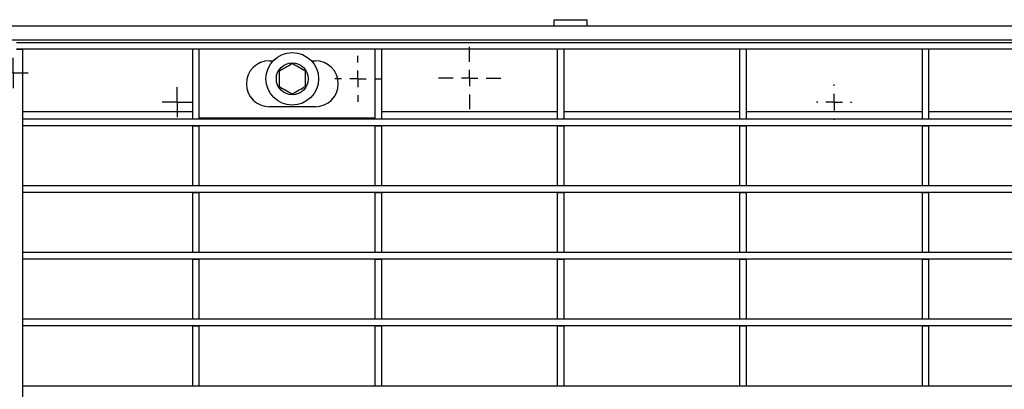
# Model space of a CAD drawing. Units: millimetres. Extents: x 8 to 419, y -29 to 291.
# Drawn here: x 159 to 234, y 182 to 210 of the extents above; entities that cross this region are included whole.
import ezdxf

# ---------------------------------------------------------------- set-up
doc = ezdxf.new("R2010")
doc.units = ezdxf.units.MM
doc.layers.add('FORMAT', color=7, linetype='Continuous')

# ---------------------------------------------------------------- blocks, each defined once
blk = doc.blocks.new('SW_CENTERMARKSYMBOL_9')
at = {"layer": 'FORMAT', "color": 0}
for p, q in [((0, 0.625), (0, 1.153)), ((-0.625, 0), (-1.153, 0)), ((0, 0), (-0.625, 0)), ((0, 0), (0, 0.625)), ((0, 0), (0, -0.625)), ((0, 0), (0.625, 0)), ((0.625, 0), (1.153, 0)), ((0, -0.625), (0, -1.153))]:
    blk.add_line(p, q, dxfattribs=at)
blk = doc.blocks.new('SW_CENTERMARKSYMBOL_10')
at = {"layer": 'FORMAT', "color": 0}
for p, q in [((0, 1.25), (0, 1.34375)), ((-1.25, 0), (-1.34375, 0)), ((0, 0), (-0.625, 0)), ((0, 0), (0, 0.625)), ((0, 0), (0, -0.625)), ((0, 0), (0.625, 0)), ((1.25, 0), (1.34375, 0)), ((0, -1.25), (0, -1.34375))]:
    blk.add_line(p, q, dxfattribs=at)
blk = doc.blocks.new('SW_CENTERMARKSYMBOL_19')
at = {"layer": 'FORMAT', "color": 0}
for p, q in [((0, 1.25), (0, 2.375)), ((-1.25, 0), (-2.375, 0)), ((0, 0), (-0.625, 0)), ((0, 0), (0, 0.625)), ((0, 0), (0, -0.625)), ((0, 0), (0.625, 0)), ((1.25, 0), (2.375, 0)), ((0, -1.25), (0, -2.375))]:
    blk.add_line(p, q, dxfattribs=at)
blk = doc.blocks.new('SW_CENTERMARKSYMBOL_40')
at = {"layer": 'FORMAT', "color": 0}
for p, q in [((0, 1.25), (0, 1.75)), ((-1.25, 0), (-1.75, 0)), ((0, 0), (-0.625, 0)), ((0, 0), (0, 0.625)), ((0, 0), (0, -0.625)), ((0, 0), (0.625, 0)), ((1.25, 0), (1.75, 0)), ((0, -1.25), (0, -1.75))]:
    blk.add_line(p, q, dxfattribs=at)
blk = doc.blocks.new('SW_CENTERMARKSYMBOL_45')
at = {"layer": 'FORMAT', "color": 0}
for p, q in [((0, 0.625), (0, 1.15)), ((-0.625, 0), (-1.15, 0)), ((0, 0), (-0.625, 0)), ((0, 0), (0, 0.625)), ((0, 0), (0, -0.625)), ((0, 0), (0.625, 0)), ((0.625, 0), (1.15, 0)), ((0, -0.625), (0, -1.15))]:
    blk.add_line(p, q, dxfattribs=at)

msp = doc.modelspace()

# ---------------------------------------------------------------- linework, layer by layer
at = {"color": 7, "linetype": 'Continuous', "lineweight": 25}
for p, q in [((283.005905, 209.372192), (33.255905, 209.372192)), ((199.322572, 209.872192), (201.822572, 209.872192)), ((199.322572, 209.372192), (199.322572, 209.872192)), ((201.822572, 209.372192), (201.822572, 209.872192)), ((283.005905, 208.322192), (33.255905, 208.322192)), ((282.880905, 208.122192), (158.380905, 208.122192)), ((158.380905, 207.622192), (158.880905, 207.622192)), ((282.880905, 207.622192), (158.380905, 207.622192)), ((158.880905, 171.122192), (158.880905, 207.622192)), ((172.274655, 207.622192), (171.774655, 207.622192)), ((171.774655, 207.622192), (171.774655, 202.322192)), ((172.274655, 207.622192), (172.274655, 202.322192)), ((186.162155, 207.622192), (185.662155, 207.622192)), ((185.662155, 207.622192), (185.662155, 202.322192)), ((186.162155, 207.622192), (186.162155, 202.322192)), ((200.049655, 207.622192), (199.549655, 207.622192)), ((199.549655, 207.622192), (199.549655, 202.322192)), ((200.049655, 207.622192), (200.049655, 202.322192)), ((213.937155, 207.622192), (213.437155, 207.622192)), ((213.437155, 207.622192), (213.437155, 202.322192)), ((213.937155, 207.622192), (213.937155, 202.322192)), ((227.824655, 207.622192), (227.324655, 207.622192)), ((227.324655, 207.622192), (227.324655, 202.322192)), ((227.824655, 207.622192), (227.824655, 202.322192)), ((177.637155, 206.747192), (177.928536, 206.747192)), ((180.833274, 206.747192), (181.137155, 206.747192)), ((181.137155, 203.247192), (177.637155, 203.247192)), ((158.880905, 201.797192), (158.880905, 202.297192)), ((282.380905, 202.297192), (158.880905, 202.297192)), ((282.380905, 201.797192), (158.880905, 201.797192)), ((171.774655, 202.322192), (172.274655, 202.322192)), ((171.774655, 202.322192), (171.774655, 202.297192)), ((171.774655, 201.797192), (172.274655, 201.797192)), ((171.774655, 201.797192), (171.774655, 197.247192)), ((185.662155, 202.372192), (172.274655, 202.372192)), ((172.274655, 202.297192), (172.274655, 202.322192)), ((172.274655, 201.797192), (172.274655, 197.247192)), ((185.662155, 202.322192), (186.162155, 202.322192)), ((185.662155, 202.322192), (185.662155, 202.297192)), ((185.662155, 201.797192), (186.162155, 201.797192)), ((185.662155, 201.797192), (185.662155, 197.247192)), ((186.162155, 202.297192), (186.162155, 202.322192)), ((186.162155, 201.797192), (186.162155, 197.247192)), ((199.549655, 202.322192), (200.049655, 202.322192)), ((199.549655, 202.322192), (199.549655, 202.297192)), ((199.549655, 201.797192), (200.049655, 201.797192)), ((199.549655, 201.797192), (199.549655, 197.247192)), ((200.049655, 202.297192), (200.049655, 202.322192)), ((200.049655, 201.797192), (200.049655, 197.247192)), ((213.437155, 202.322192), (213.937155, 202.322192)), ((213.437155, 202.322192), (213.437155, 202.297192)), ((213.437155, 201.797192), (213.937155, 201.797192)), ((213.437155, 201.797192), (213.437155, 197.247192)), ((213.937155, 202.297192), (213.937155, 202.322192)), ((213.937155, 201.797192), (213.937155, 197.247192)), ((227.324655, 202.322192), (227.824655, 202.322192)), ((227.324655, 202.322192), (227.324655, 202.297192)), ((227.324655, 201.797192), (227.824655, 201.797192)), ((227.324655, 201.797192), (227.324655, 197.247192)), ((227.824655, 202.297192), (227.824655, 202.322192)), ((227.824655, 201.797192), (227.824655, 197.247192)), ((158.880905, 196.722192), (158.880905, 197.222192)), ((282.380905, 197.222192), (158.880905, 197.222192)), ((171.774655, 197.247192), (172.274655, 197.247192)), ((171.774655, 197.247192), (171.774655, 197.222192)), ((172.274655, 197.222192), (172.274655, 197.247192)), ((185.662155, 197.247192), (186.162155, 197.247192)), ((185.662155, 197.247192), (185.662155, 197.222192)), ((186.162155, 197.222192), (186.162155, 197.247192)), ((199.549655, 197.247192), (200.049655, 197.247192)), ((199.549655, 197.247192), (199.549655, 197.222192)), ((200.049655, 197.222192), (200.049655, 197.247192)), ((213.437155, 197.247192), (213.937155, 197.247192)), ((213.437155, 197.247192), (213.437155, 197.222192)), ((213.937155, 197.222192), (213.937155, 197.247192)), ((227.324655, 197.247192), (227.824655, 197.247192)), ((227.324655, 197.247192), (227.324655, 197.222192)), ((227.824655, 197.222192), (227.824655, 197.247192)), ((282.380905, 196.722192), (158.880905, 196.722192)), ((171.774655, 196.722192), (172.274655, 196.722192)), ((171.774655, 196.722192), (171.774655, 192.172192)), ((172.274655, 196.722192), (172.274655, 192.172192)), ((185.662155, 196.722192), (186.162155, 196.722192)), ((185.662155, 196.722192), (185.662155, 192.172192)), ((186.162155, 196.722192), (186.162155, 192.172192)), ((199.549655, 196.722192), (200.049655, 196.722192)), ((199.549655, 196.722192), (199.549655, 192.172192)), ((200.049655, 196.722192), (200.049655, 192.172192)), ((213.437155, 196.722192), (213.937155, 196.722192)), ((213.437155, 196.722192), (213.437155, 192.172192)), ((213.937155, 196.722192), (213.937155, 192.172192)), ((227.324655, 196.722192), (227.824655, 196.722192)), ((227.324655, 196.722192), (227.324655, 192.172192)), ((227.824655, 196.722192), (227.824655, 192.172192)), ((158.880905, 191.647192), (158.880905, 192.147192)), ((282.380905, 192.147192), (158.880905, 192.147192)), ((171.774655, 192.172192), (172.274655, 192.172192)), ((171.774655, 192.172192), (171.774655, 192.147192)), ((172.274655, 192.147192), (172.274655, 192.172192)), ((185.662155, 192.172192), (186.162155, 192.172192)), ((185.662155, 192.172192), (185.662155, 192.147192)), ((186.162155, 192.147192), (186.162155, 192.172192)), ((199.549655, 192.172192), (200.049655, 192.172192)), ((199.549655, 192.172192), (199.549655, 192.147192)), ((200.049655, 192.147192), (200.049655, 192.172192)), ((213.437155, 192.172192), (213.937155, 192.172192)), ((213.437155, 192.172192), (213.437155, 192.147192)), ((213.937155, 192.147192), (213.937155, 192.172192)), ((227.324655, 192.172192), (227.824655, 192.172192)), ((227.324655, 192.172192), (227.324655, 192.147192)), ((227.824655, 192.147192), (227.824655, 192.172192)), ((282.380905, 191.647192), (158.880905, 191.647192)), ((171.774655, 191.647192), (172.274655, 191.647192)), ((171.774655, 191.647192), (171.774655, 187.097192)), ((172.274655, 191.647192), (172.274655, 187.097192)), ((185.662155, 191.647192), (186.162155, 191.647192)), ((185.662155, 191.647192), (185.662155, 187.097192)), ((186.162155, 191.647192), (186.162155, 187.097192)), ((199.549655, 191.647192), (200.049655, 191.647192)), ((199.549655, 191.647192), (199.549655, 187.097192)), ((200.049655, 191.647192), (200.049655, 187.097192)), ((213.437155, 191.647192), (213.937155, 191.647192)), ((213.437155, 191.647192), (213.437155, 187.097192)), ((213.937155, 191.647192), (213.937155, 187.097192)), ((227.324655, 191.647192), (227.824655, 191.647192)), ((227.324655, 191.647192), (227.324655, 187.097192)), ((227.824655, 191.647192), (227.824655, 187.097192)), ((158.880905, 186.572192), (158.880905, 187.072192)), ((282.380905, 187.072192), (158.880905, 187.072192)), ((171.774655, 187.097192), (172.274655, 187.097192)), ((171.774655, 187.097192), (171.774655, 187.072192)), ((172.274655, 187.072192), (172.274655, 187.097192)), ((185.662155, 187.097192), (186.162155, 187.097192)), ((185.662155, 187.097192), (185.662155, 187.072192)), ((186.162155, 187.072192), (186.162155, 187.097192)), ((199.549655, 187.097192), (200.049655, 187.097192)), ((199.549655, 187.097192), (199.549655, 187.072192)), ((200.049655, 187.072192), (200.049655, 187.097192)), ((213.437155, 187.097192), (213.937155, 187.097192)), ((213.437155, 187.097192), (213.437155, 187.072192)), ((213.937155, 187.072192), (213.937155, 187.097192)), ((227.324655, 187.097192), (227.824655, 187.097192)), ((227.324655, 187.097192), (227.324655, 187.072192)), ((227.824655, 187.072192), (227.824655, 187.097192)), ((282.380905, 186.572192), (158.880905, 186.572192)), ((171.774655, 186.572192), (172.274655, 186.572192)), ((171.774655, 186.572192), (171.774655, 182.022192)), ((172.274655, 186.572192), (172.274655, 182.022192)), ((185.662155, 186.572192), (186.162155, 186.572192)), ((185.662155, 186.572192), (185.662155, 182.022192)), ((186.162155, 186.572192), (186.162155, 182.022192)), ((199.549655, 186.572192), (200.049655, 186.572192)), ((199.549655, 186.572192), (199.549655, 182.022192)), ((200.049655, 186.572192), (200.049655, 182.022192)), ((213.437155, 186.572192), (213.937155, 186.572192)), ((213.437155, 186.572192), (213.437155, 182.022192)), ((213.937155, 186.572192), (213.937155, 182.022192)), ((227.324655, 186.572192), (227.824655, 186.572192)), ((227.324655, 186.572192), (227.324655, 182.022192)), ((227.824655, 186.572192), (227.824655, 182.022192)), ((158.880905, 181.497192), (158.880905, 181.997192)), ((282.380905, 181.997192), (158.880905, 181.997192)), ((171.774655, 182.022192), (172.274655, 182.022192)), ((171.774655, 182.022192), (171.774655, 181.997192)), ((172.274655, 181.997192), (172.274655, 182.022192)), ((185.662155, 182.022192), (186.162155, 182.022192)), ((185.662155, 182.022192), (185.662155, 181.997192)), ((186.162155, 181.997192), (186.162155, 182.022192)), ((199.549655, 182.022192), (200.049655, 182.022192)), ((199.549655, 182.022192), (199.549655, 181.997192)), ((200.049655, 181.997192), (200.049655, 182.022192)), ((213.437155, 182.022192), (213.937155, 182.022192)), ((213.437155, 182.022192), (213.437155, 181.997192)), ((213.937155, 181.997192), (213.937155, 182.022192)), ((227.324655, 182.022192), (227.824655, 182.022192)), ((227.324655, 182.022192), (227.324655, 181.997192)), ((227.824655, 181.997192), (227.824655, 182.022192))]:
    msp.add_line(p, q, dxfattribs=at)
at = {"color": 1, "linetype": 'Continuous', "lineweight": 25}
for p, q in [((171.774655, 202.872192), (158.880905, 202.872192)), ((199.549655, 202.872192), (186.162155, 202.872192)), ((213.437155, 202.872192), (200.049655, 202.872192)), ((227.324655, 202.872192), (213.937155, 202.872192)), ((241.212155, 202.872192), (227.824655, 202.872192))]:
    msp.add_line(p, q, dxfattribs=at)
at = {"color": 7, "linetype": 'Continuous', "lineweight": 25}
for radius in [2, 1.2125]:
    msp.add_circle((179.380905, 205.372192), radius, dxfattribs=at)
for centre, start, end in [((177.637155, 204.997192), 90, 270), ((181.137155, 204.997192), 270, 90)]:
    msp.add_arc(centre, 1.75, start, end, dxfattribs=at)
for points, knots in [([(179.380905, 206.526893), (179.202235, 206.423738), (178.868091, 206.23082), (178.535607, 206.03886), (178.380905, 205.949542)], [0, 0, 0, 0, 0.534708687, 1, 1, 1, 1]), ([(180.380905, 205.949542), (180.202235, 206.052697), (179.868091, 206.245615), (179.535607, 206.437575), (179.380905, 206.526893)], [0, 0, 0, 0, 0.534708687, 1, 1, 1, 1]), ([(178.380905, 205.949542), (178.380905, 205.894107), (178.380905, 205.65028), (178.380905, 205.251888), (178.380905, 204.928258), (178.380905, 204.794842)], [0, 0, 0, 0, 0.147448674, 0.648537218, 1, 1, 1, 1]), ([(180.380905, 204.794842), (180.380905, 204.928258), (180.380905, 205.251888), (180.380905, 205.65028), (180.380905, 205.894107), (180.380905, 205.949542)], [0, 0, 0, 0, 0.351462782, 0.852551326, 1, 1, 1, 1]), ([(178.380905, 204.794842), (178.559575, 204.691687), (178.893718, 204.498769), (179.226203, 204.306809), (179.380905, 204.217491)], [0, 0, 0, 0, 0.534708687, 1, 1, 1, 1]), ([(179.380905, 204.217491), (179.559575, 204.320646), (179.893718, 204.513564), (180.226203, 204.705524), (180.380905, 204.794842)], [0, 0, 0, 0, 0.534708687, 1, 1, 1, 1])]:
    msp.add_open_spline(points, degree=3, knots=knots, dxfattribs=at)

# ---------------------------------------------------------------- block references
at = {"layer": 'FORMAT'}
for name, p in [('SW_CENTERMARKSYMBOL_19', (192.880905, 205.428324)), ('SW_CENTERMARKSYMBOL_45', (158.130905, 205.822192)), ('SW_CENTERMARKSYMBOL_40', (184.380905, 205.372192)), ('SW_CENTERMARKSYMBOL_9', (170.630905, 203.597192)), ('SW_CENTERMARKSYMBOL_10', (220.630905, 203.597192))]:
    msp.add_blockref(name, p, dxfattribs=at)

doc.saveas('drawing.dxf')
